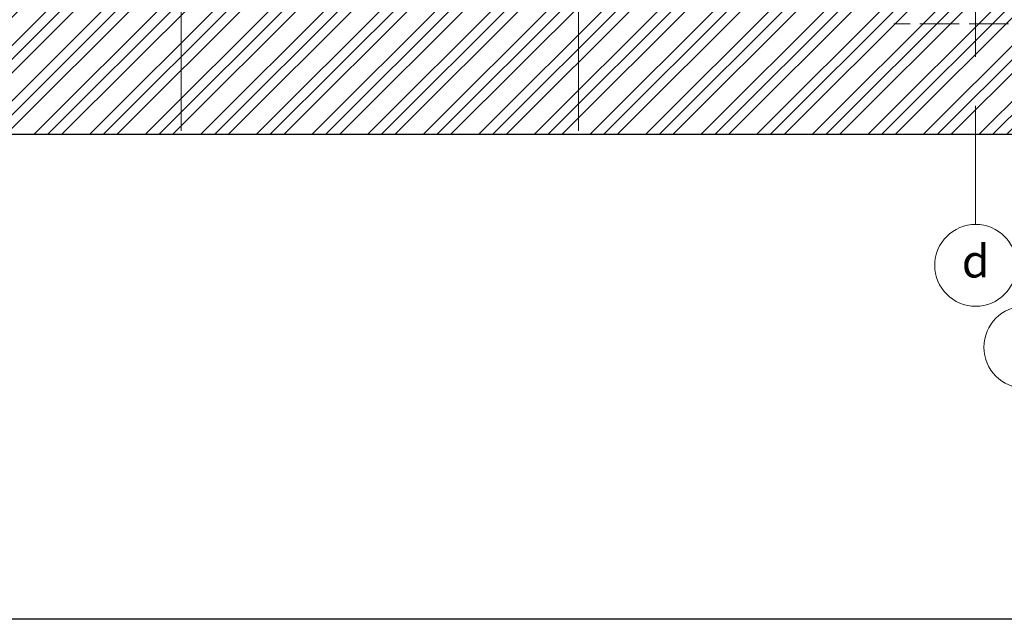
# Model space of a CAD drawing. Units: metres. Extents: x 150 to 953480, y -1234273 to 196256.
# Drawn here: x 521250 to 533274, y -1125707 to -1118384 of the extents above; entities that cross this region are included whole.
import ezdxf

# ---------------------------------------------------------------- set-up
doc = ezdxf.new("R2010")
doc.units = ezdxf.units.M
doc.header["$LTSCALE"] = 50
doc.linetypes.add('ACAD_ISO02W100', pattern=[15, 12, -3])
doc.linetypes.add('ACAD_ISO04W100', pattern=[30, 24, -3, 0, -3])
doc.layers.add('_Pomoc trvala', color=64, linetype='Continuous', lineweight=30, plot=False)
for name, color, linetype, lineweight in [('Modulova sit - oznaceni', 252, 'Continuous', 9), ('Modulova sit - primky', 252, 'ACAD_ISO04W100', 9), ('Pod - zakryte hrany', 7, 'ACAD_ISO02W100', 15)]:
    doc.layers.add(name, color=color, linetype=linetype, lineweight=lineweight)
doc.layers.add('Srafy', color=7, linetype='Continuous', lineweight=9, true_color=0x595959)
doc.layers.add('VYKRES', color=7, linetype='Continuous')
doc.styles.add('Arial', font='ARIAL.TTF')

msp = doc.modelspace()

# ---------------------------------------------------------------- hatches: boundary and pattern name
at = {"layer": 'Srafy'}
h = msp.add_hatch(dxfattribs=at)
h.set_pattern_fill('ZEM', color=256, scale=120, style=0, pattern_type=2)
h.set_pattern_definition([(45, (502259.8, -1119266.3), (-339.4113, 339.4113), []), (45, (502427.8, -1119266.3), (-339.4113, 339.4113), []), (45, (502595.8, -1119266.3), (-339.4113, 339.4113), [])])
h.paths.add_polyline_path([(504904.2, -1117087.236), (503774.2, -1117080.217), (503774.2, -1116780.212), (502259.82, -1116770.806), (502259.82, -1119784.112), (579003.179, -1119784.112), (579003.179, -1117356.835), (577214.2, -1117340.516), (577214.2, -1117940.541), (574474.2, -1117915.546), (574474.2, -1118034.112), (572824.2, -1118034.112), (572824.2, -1117900.494), (541428.6, -1117614.095), (514124.2, -1117444.507), (514124.2, -1118134.112), (512474.2, -1118134.112), (512474.2, -1117577.031), (504904.2, -1117367.4)])

# ---------------------------------------------------------------- linework, layer by layer
at = {"layer": '_Pomoc trvala'}
msp.add_line((502259.82, -1119784.112), (579003.179, -1119784.112), dxfattribs=at)
at = {"layer": 'Modulova sit - oznaceni'}
for centre in [(532924.2, -1121384.112), (533524.2, -1122384.112)]:
    msp.add_circle(centre, 500, dxfattribs=at)
at = {"layer": 'Modulova sit - primky', "ltscale": 2}
for p, q in [((532924.2, -1104435.62), (532924.2, -1120884.112)), ((523224.2, -1119742.894), (523224.2, -1108122.114)), ((528074.2, -1119742.894), (528074.2, -1108122.114))]:
    msp.add_line(p, q, dxfattribs=at)
at = {"layer": 'Pod - zakryte hrany', "ltscale": 0.8}
msp.add_line((534524.2, -1118434.112), (531924.2, -1118434.112), dxfattribs=at)
at = {"layer": 'VYKRES'}
msp.add_line((602424.092, -1125706.672), (497424.092, -1125706.672), dxfattribs=at)
msp.add_line((602424.092, -1125706.672), (497424.092, -1125706.672), dxfattribs=at)

# ---------------------------------------------------------------- texts
at = {"layer": 'Modulova sit - oznaceni', "insert": (532924.2, -1121384.112), "char_height": 400, "attachment_point": 5, "style": 'Arial'}
msp.add_mtext('d', dxfattribs=at)

doc.saveas('drawing.dxf')
